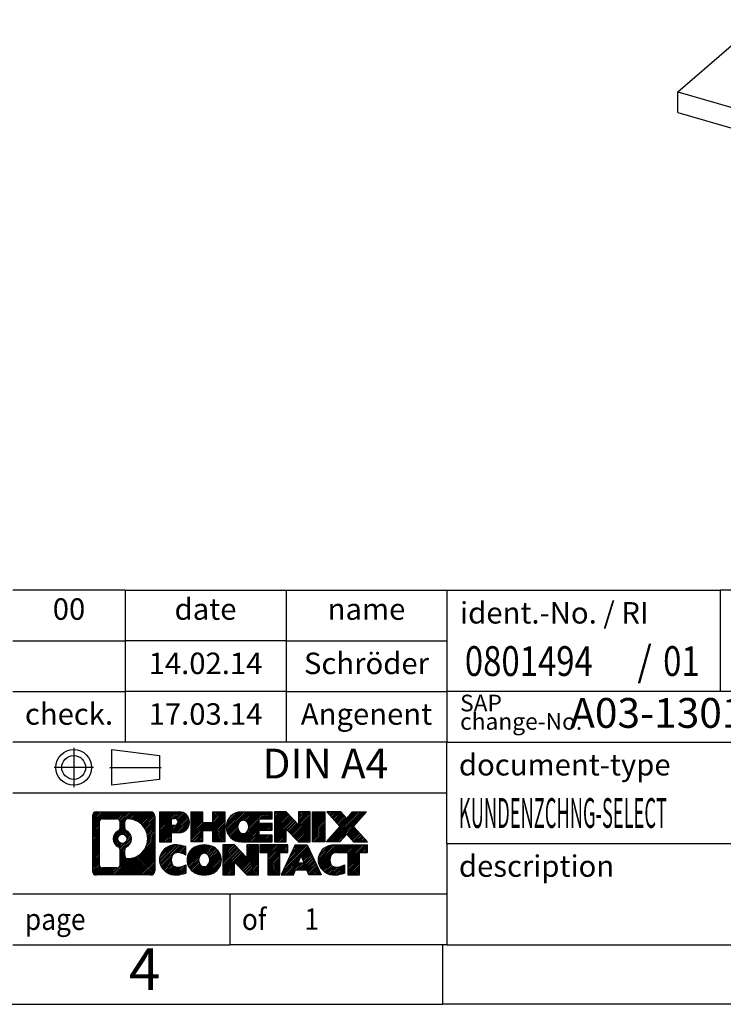
# Model space of a CAD drawing. Units: millimetres. Extents: x -244 to 53, y 2 to 212.
# Drawn here: x -81 to -22, y 2 to 85 of the extents above; entities that cross this region are included whole.
import ezdxf

# ---------------------------------------------------------------- set-up
doc = ezdxf.new("R2010")
doc.units = ezdxf.units.MM
doc.linetypes.add('PHANTOM', pattern=[13, 10, -1, 0, -1, 0, -1])
doc.layers.add('1', color=7, linetype='Continuous')
doc.styles.add('CONVERTER_11', font='txt.shx', dxfattribs={"width": 0.9})
doc.styles.add('CONVERTER_13', font='txt.shx', dxfattribs={"width": 0.81})
doc.styles.add('CONVERTER_14', font='txt.shx', dxfattribs={"width": 0.45})
doc.styles.add('CONVERTER_18', font='txt.shx', dxfattribs={"width": 0.63})
pattern_1 = [(45, (0, 0), (-0.0707106781186548, 0.0707106781186548), [])]

# ---------------------------------------------------------------- blocks, each defined once
blk = doc.blocks.new('0801494_UCT_EM_20X7-select__1', base_point=(-12.91025382138042, 33.55144326504705))
at = {"color": 7, "linetype": 'Continuous'}
for p, q in [((-12.91025382138038, 39.41746866883158), (-9.41025382138039, 42.44855758207684)), ((7.91025425430839, 37.44855758207685), (-9.41025382138039, 42.44855758207684)), ((-12.91025382138042, 38.55144326504708), (-12.91025382138038, 39.41746866883158)), ((-12.91025382138038, 39.41746866883158), (4.41025425430839, 34.41746866883155)), ((-12.91025382138042, 38.55144326504708), (4.41025425430836, 33.55144326504705)), ((7.91025425430839, 37.44855758207685), (4.41025425430839, 34.41746866883155)), ((7.91025425430836, 36.58253217829235), (7.91025425430839, 37.44855758207685)), ((7.91025425430836, 36.58253217829235), (4.41025425430836, 33.55144326504705)), ((4.41025425430836, 33.55144326504705), (4.41025425430839, 34.41746866883155))]:
    blk.add_line(p, q, dxfattribs=at)
blk = doc.blocks.new('Allg1', base_point=(-2.49999999999386, 37.999999999995))
blk.add_blockref('0801494_UCT_EM_20X7-select__1', (-12.91025382138042, 33.55144326504705))
blk = doc.blocks.new('_rahmen', base_point=(47.9623302529381, 2.28207210725108))
at = {"layer": '1', "linetype": 'Continuous'}
h = blk.add_hatch(dxfattribs=at)
h.set_pattern_fill('_USER', color=2, scale=0.1, angle=45, pattern_type=0)
h.set_pattern_definition(pattern_1)
edge = h.paths.add_edge_path()
edge.add_line((-69.69779972170761, 18.08145672261529), (-69.69779972170761, 13.48268749187132))
edge.add_arc((-70.04841510632241, 13.48268749187132), 0.3506153846142812, 270, 360, ccw=False)
edge.add_line((-70.04841510632241, 13.13207210725704), (-74.57181352840246, 13.13207210725704))
edge.add_arc((-74.57181352840246, 13.48268749187132), 0.3506153846138886, 180, 270, ccw=False)
edge.add_line((-74.92242891301635, 13.48268749187132), (-74.92242891301635, 18.08145672261529))
edge.add_arc((-74.57181352840246, 18.08145672261529), 0.3506153846147413, 90, 180, ccw=False)
edge.add_line((-74.57181352840246, 18.43207210723003), (-70.04841510632241, 18.43207210723003))
edge.add_arc((-70.04841510632241, 18.08145672261529), 0.3506153846147981, 0, 90, ccw=False)
edge = h.paths.add_edge_path(flags=16)
edge.add_arc((-72.4068667097929, 16.16502512893305), 0.3892387874202541, 0, 360)
edge = h.paths.add_edge_path(flags=16)
edge.add_arc((-71.9524388480072, 15.24837917854596), 0.2609230769227325, 115.3740086783589, 180)
edge.add_line((-72.21336192493015, 15.24837917854596), (-72.21336192493015, 14.76751024739299))
edge.add_arc((-71.9524388480072, 14.76751024739299), 0.2609230769229498, 180, 269.8110329574465)
edge.add_arc((-71.94779741386674, 16.17481185695416), 1.668232340440702, 269.8110329575862, 450.1889670424138)
edge.add_arc((-71.9524388480072, 17.58211346651534), 0.2609230769224181, 90.18896704255353, 180)
edge.add_line((-72.21336192493015, 17.58211346651534), (-72.21336192493015, 17.08167107931967))
edge.add_arc((-71.9524388480072, 17.08167107931967), 0.2609230769229498, 180, 244.6259913216399)
edge.add_arc((-72.38718487948483, 16.16502512893305), 0.7535935125160986, -64.62599132182203, 64.62599132180708, ccw=False)
edge = h.paths.add_edge_path(flags=16)
edge.add_arc((-74.0809914815045, 13.98188407306995), 0.2609230769220403, 180, 270)
edge.add_line((-74.0809914815045, 13.72096099614706), (-72.86129457157926, 13.72096099614706))
edge.add_arc((-72.86129457157926, 13.98188407306995), 0.2609230769228894, 270, 360)
edge.add_line((-72.60037149465643, 13.98188407306995), (-72.60037149465643, 15.24698401648451))
edge.add_arc((-72.86129457157926, 15.24698401648451), 0.2609230769228361, 0, 64.8055893514401)
edge.add_arc((-72.42940659837677, 16.16502512893305), 0.7536343169897688, 115.19441064852339, 244.8055893514914, ccw=False)
edge.add_arc((-72.86129457157926, 17.08306624138113), 0.2609230769224065, 295.1944106485601, 360)
edge.add_line((-72.60037149465643, 17.08306624138113), (-72.60037149465643, 17.58226014143119))
edge.add_arc((-72.86129457157926, 17.58226014143119), 0.2609230769228361, 0, 90)
edge.add_line((-72.86129457157926, 17.84318321835364), (-74.0809914815045, 17.84318321835364))
edge.add_arc((-74.0809914815045, 17.58226014143119), 0.2609230769224524, 90, 180)
edge.add_line((-74.34191455842654, 17.58226014143119), (-74.34191455842654, 13.98188407306995))
h = blk.add_hatch(dxfattribs=at)
h.set_pattern_fill('_USER', color=2, scale=0.1, angle=45, pattern_type=0)
h.set_pattern_definition(pattern_1)
edge = h.paths.add_edge_path()
edge.add_line((-69.69779972170761, 18.08145672261529), (-69.69779972170761, 13.48268749187132))
edge.add_arc((-70.04841510632241, 13.48268749187132), 0.3506153846142812, 270, 360, ccw=False)
edge.add_line((-70.04841510632241, 13.13207210725704), (-74.57181352840246, 13.13207210725704))
edge.add_arc((-74.57181352840246, 13.48268749187132), 0.3506153846138886, 180, 270, ccw=False)
edge.add_line((-74.92242891301635, 13.48268749187132), (-74.92242891301635, 18.08145672261529))
edge.add_arc((-74.57181352840246, 18.08145672261529), 0.3506153846147413, 90, 180, ccw=False)
edge.add_line((-74.57181352840246, 18.43207210723003), (-70.04841510632241, 18.43207210723003))
edge.add_arc((-70.04841510632241, 18.08145672261529), 0.3506153846147981, 0, 90, ccw=False)
edge = h.paths.add_edge_path(flags=16)
edge.add_arc((-72.4068667097929, 16.16502512893305), 0.3892387874202541, 0, 360)
edge = h.paths.add_edge_path(flags=16)
edge.add_arc((-71.9524388480072, 15.24837917854596), 0.2609230769227325, 115.3740086783589, 180)
edge.add_line((-72.21336192493015, 15.24837917854596), (-72.21336192493015, 14.76751024739299))
edge.add_arc((-71.9524388480072, 14.76751024739299), 0.2609230769229498, 180, 269.8110329574465)
edge.add_arc((-71.94779741386674, 16.17481185695416), 1.668232340440702, 269.8110329575862, 450.1889670424138)
edge.add_arc((-71.9524388480072, 17.58211346651534), 0.2609230769224181, 90.18896704255353, 180)
edge.add_line((-72.21336192493015, 17.58211346651534), (-72.21336192493015, 17.08167107931967))
edge.add_arc((-71.9524388480072, 17.08167107931967), 0.2609230769229498, 180, 244.6259913216399)
edge.add_arc((-72.38718487948483, 16.16502512893305), 0.7535935125160986, -64.62599132182203, 64.62599132180708, ccw=False)
edge = h.paths.add_edge_path(flags=16)
edge.add_arc((-74.0809914815045, 13.98188407306995), 0.2609230769220403, 180, 270)
edge.add_line((-74.0809914815045, 13.72096099614706), (-72.86129457157926, 13.72096099614706))
edge.add_arc((-72.86129457157926, 13.98188407306995), 0.2609230769228894, 270, 360)
edge.add_line((-72.60037149465643, 13.98188407306995), (-72.60037149465643, 15.24698401648451))
edge.add_arc((-72.86129457157926, 15.24698401648451), 0.2609230769228361, 0, 64.8055893514401)
edge.add_arc((-72.42940659837677, 16.16502512893305), 0.7536343169897688, 115.19441064852339, 244.8055893514914, ccw=False)
edge.add_arc((-72.86129457157926, 17.08306624138113), 0.2609230769224065, 295.1944106485601, 360)
edge.add_line((-72.60037149465643, 17.08306624138113), (-72.60037149465643, 17.58226014143119))
edge.add_arc((-72.86129457157926, 17.58226014143119), 0.2609230769228361, 0, 90)
edge.add_line((-72.86129457157926, 17.84318321835364), (-74.0809914815045, 17.84318321835364))
edge.add_arc((-74.0809914815045, 17.58226014143119), 0.2609230769224524, 90, 180)
edge.add_line((-74.34191455842654, 17.58226014143119), (-74.34191455842654, 13.98188407306995))
h = blk.add_hatch(dxfattribs=at)
h.set_pattern_fill('_USER', color=2, scale=0.1, angle=45, pattern_type=0)
h.set_pattern_definition(pattern_1)
edge = h.paths.add_edge_path()
edge.add_line((-67.65119717716118, 16.68766608851166), (-68.2782778282193, 16.68766608851166))
edge.add_line((-68.2782778282193, 16.68766608851166), (-68.2782778282193, 15.90826258343419))
edge.add_line((-68.2782778282193, 15.90826258343419), (-69.30348808462759, 15.90826258343419))
edge.add_line((-69.30348808462759, 15.90826258343419), (-69.30348808462759, 18.43207210724502))
edge.add_line((-69.30348808462759, 18.43207210724502), (-67.65119717716118, 18.43207210724502))
edge.add_arc((-67.65119717716118, 17.55986909787833), 0.8722030093666717, -90, 90, ccw=False)
edge = h.paths.add_edge_path(flags=16)
edge.add_arc((-68.01605050463093, 17.59242775178124), 0.2916229955959899, 270, 450)
edge.add_line((-68.01605050463093, 17.88405074737721), (-68.2782778282193, 17.88405074737721))
edge.add_line((-68.2782778282193, 17.88405074737721), (-68.2782778282193, 17.30080475618525))
edge.add_line((-68.2782778282193, 17.30080475618525), (-68.01605050463093, 17.30080475618525))
h = blk.add_hatch(dxfattribs=at)
h.set_pattern_fill('_USER', color=2, scale=0.1, angle=45, pattern_type=0)
h.set_pattern_definition(pattern_1)
edge = h.paths.add_edge_path()
edge.add_line((-67.65119717716118, 16.68766608851166), (-68.2782778282193, 16.68766608851166))
edge.add_line((-68.2782778282193, 16.68766608851166), (-68.2782778282193, 15.90826258343419))
edge.add_line((-68.2782778282193, 15.90826258343419), (-69.30348808462759, 15.90826258343419))
edge.add_line((-69.30348808462759, 15.90826258343419), (-69.30348808462759, 18.43207210724502))
edge.add_line((-69.30348808462759, 18.43207210724502), (-67.65119717716118, 18.43207210724502))
edge.add_arc((-67.65119717716118, 17.55986909787833), 0.8722030093666717, -90, 90, ccw=False)
edge = h.paths.add_edge_path(flags=16)
edge.add_arc((-68.01605050463093, 17.59242775178124), 0.2916229955959899, 270, 450)
edge.add_line((-68.01605050463093, 17.88405074737721), (-68.2782778282193, 17.88405074737721))
edge.add_line((-68.2782778282193, 17.88405074737721), (-68.2782778282193, 17.30080475618525))
edge.add_line((-68.2782778282193, 17.30080475618525), (-68.01605050463093, 17.30080475618525))
h = blk.add_hatch(dxfattribs=at)
h.set_pattern_fill('_USER', color=2, scale=0.1, angle=45, pattern_type=0)
h.set_pattern_definition(pattern_1)
h.paths.add_polyline_path([(-63.8225563292159, 15.90826258343419), (-64.80833542191544, 15.90826258343419), (-64.80833542191544, 16.84567754942075), (-65.67582102349184, 16.84567754942075), (-65.67582102349184, 15.90826258343419), (-66.6616001161915, 15.90826258343419), (-66.6616001161915, 18.43207210724502), (-65.67582102349184, 18.43207210724502), (-65.67582102349184, 17.54873877391066), (-64.80833542191544, 17.54873877391066), (-64.80833542191544, 18.43207210724502), (-63.8225563292159, 18.43207210724502)])
h = blk.add_hatch(dxfattribs=at)
h.set_pattern_fill('_USER', color=2, scale=0.1, angle=45, pattern_type=0)
h.set_pattern_definition(pattern_1)
h.paths.add_polyline_path([(-63.8225563292159, 15.90826258343419), (-64.80833542191544, 15.90826258343419), (-64.80833542191544, 16.84567754942075), (-65.67582102349184, 16.84567754942075), (-65.67582102349184, 15.90826258343419), (-66.6616001161915, 15.90826258343419), (-66.6616001161915, 18.43207210724502), (-65.67582102349184, 18.43207210724502), (-65.67582102349184, 17.54873877391066), (-64.80833542191544, 17.54873877391066), (-64.80833542191544, 18.43207210724502), (-63.8225563292159, 18.43207210724502)])
h = blk.add_hatch(dxfattribs=at)
h.set_pattern_fill('_USER', color=2, scale=0.1, angle=45, pattern_type=0)
h.set_pattern_definition(pattern_1)
edge = h.paths.add_edge_path()
edge.add_line((-59.84000879470796, 17.85520135894508), (-60.94408137853247, 17.85520135894508))
edge.add_line((-60.94408137853247, 17.85520135894508), (-60.94408137853247, 17.45860271948912))
edge.add_line((-60.94408137853247, 17.45860271948912), (-59.84000879470796, 17.45860271948912))
edge.add_line((-59.84000879470796, 17.45860271948912), (-59.84000879470796, 16.88173197118964))
edge.add_line((-59.84000879470796, 16.88173197118964), (-60.94408137853247, 16.88173197118964))
edge.add_line((-60.94408137853247, 16.88173197118964), (-60.94408137853247, 16.48513333173368))
edge.add_line((-60.94408137853247, 16.48513333173368), (-59.84000879470796, 16.48513333173368))
edge.add_line((-59.84000879470796, 16.48513333173368), (-59.84000879470796, 15.90826258343419))
edge.add_line((-59.84000879470796, 15.90826258343419), (-62.44357881436167, 15.90826258343419))
edge.add_arc((-62.44357881436167, 17.17016734533938), 1.26190476190564, 90, 270, ccw=False)
edge.add_line((-62.44357881436167, 18.43207210724502), (-59.84000879470796, 18.43207210724502))
edge.add_line((-59.84000879470796, 18.43207210724502), (-59.84000879470796, 17.85520135894508))
edge = h.paths.add_edge_path(flags=16)
edge.add_arc((-62.26484161587803, 17.2996972446125), 0.4280236140606861, 38.12041979714503, 141.8795802028555)
edge.add_arc((-62.09976720567454, 17.17016734533938), 0.6378510567600056, 141.8795802028417, 218.1204197971583)
edge.add_arc((-62.26484161587803, 17.04063744606625), 0.4280236140606851, 218.1204197971433, 321.8795802028561)
edge.add_arc((-62.42991602608151, 17.17016734533938), 0.6378510567599944, 321.8795802028409, 398.1204197971591)
h = blk.add_hatch(dxfattribs=at)
h.set_pattern_fill('_USER', color=2, scale=0.1, angle=45, pattern_type=0)
h.set_pattern_definition(pattern_1)
edge = h.paths.add_edge_path()
edge.add_line((-59.84000879470796, 17.85520135894508), (-60.94408137853247, 17.85520135894508))
edge.add_line((-60.94408137853247, 17.85520135894508), (-60.94408137853247, 17.45860271948912))
edge.add_line((-60.94408137853247, 17.45860271948912), (-59.84000879470796, 17.45860271948912))
edge.add_line((-59.84000879470796, 17.45860271948912), (-59.84000879470796, 16.88173197118964))
edge.add_line((-59.84000879470796, 16.88173197118964), (-60.94408137853247, 16.88173197118964))
edge.add_line((-60.94408137853247, 16.88173197118964), (-60.94408137853247, 16.48513333173368))
edge.add_line((-60.94408137853247, 16.48513333173368), (-59.84000879470796, 16.48513333173368))
edge.add_line((-59.84000879470796, 16.48513333173368), (-59.84000879470796, 15.90826258343419))
edge.add_line((-59.84000879470796, 15.90826258343419), (-62.44357881436167, 15.90826258343419))
edge.add_arc((-62.44357881436167, 17.17016734533938), 1.26190476190564, 90, 270, ccw=False)
edge.add_line((-62.44357881436167, 18.43207210724502), (-59.84000879470796, 18.43207210724502))
edge.add_line((-59.84000879470796, 18.43207210724502), (-59.84000879470796, 17.85520135894508))
edge = h.paths.add_edge_path(flags=16)
edge.add_arc((-62.26484161587803, 17.2996972446125), 0.4280236140606861, 38.12041979714503, 141.8795802028555)
edge.add_arc((-62.09976720567454, 17.17016734533938), 0.6378510567600056, 141.8795802028417, 218.1204197971583)
edge.add_arc((-62.26484161587803, 17.04063744606625), 0.4280236140606851, 218.1204197971433, 321.8795802028561)
edge.add_arc((-62.42991602608151, 17.17016734533938), 0.6378510567599944, 321.8795802028409, 398.1204197971591)
h = blk.add_hatch(dxfattribs=at)
h.set_pattern_fill('_USER', color=2, scale=0.1, angle=45, pattern_type=0)
h.set_pattern_definition(pattern_1)
h.paths.add_polyline_path([(-57.63186362706051, 17.35043945418291), (-58.6570738834688, 18.43207210724502), (-59.64285297616834, 18.43207210724502), (-59.64285297616834, 15.90826258343419), (-58.6570738834688, 15.90826258343419), (-58.6570738834688, 16.98989523649585), (-57.63186362706051, 15.90826258343419), (-56.64608453436085, 15.90826258343419), (-56.64608453436085, 18.43207210724502), (-57.63186362706051, 18.43207210724502)])
h = blk.add_hatch(dxfattribs=at)
h.set_pattern_fill('_USER', color=2, scale=0.1, angle=45, pattern_type=0)
h.set_pattern_definition(pattern_1)
h.paths.add_polyline_path([(-57.63186362706051, 17.35043945418291), (-58.6570738834688, 18.43207210724502), (-59.64285297616834, 18.43207210724502), (-59.64285297616834, 15.90826258343419), (-58.6570738834688, 15.90826258343419), (-58.6570738834688, 16.98989523649585), (-57.63186362706051, 15.90826258343419), (-56.64608453436085, 15.90826258343419), (-56.64608453436085, 18.43207210724502), (-57.63186362706051, 18.43207210724502)])
h = blk.add_hatch(dxfattribs=at)
h.set_pattern_fill('_USER', color=2, scale=0.1, angle=45, pattern_type=0)
h.set_pattern_definition(pattern_1)
h.paths.add_polyline_path([(-55.42371845941307, 15.90826258343419), (-56.44892871582044, 15.90826258343419), (-56.44892871582044, 18.43207210724502), (-55.42371845941307, 18.43207210724502)])
h = blk.add_hatch(dxfattribs=at)
h.set_pattern_fill('_USER', color=2, scale=0.1, angle=45, pattern_type=0)
h.set_pattern_definition(pattern_1)
h.paths.add_polyline_path([(-55.42371845941307, 15.90826258343419), (-56.44892871582044, 15.90826258343419), (-56.44892871582044, 18.43207210724502), (-55.42371845941307, 18.43207210724502)])
h = blk.add_hatch(dxfattribs=at)
h.set_pattern_fill('_USER', color=2, scale=0.1, angle=45, pattern_type=0)
h.set_pattern_definition(pattern_1)
h.paths.add_polyline_path([(-51.93406047125541, 18.43207210724502), (-53.01053124048394, 17.2147576196118), (-51.85519814383906, 15.90826258343419), (-53.01447435685418, 15.90826258343419), (-53.59016934699093, 16.55928058780913), (-54.16586433712791, 15.90826258343419), (-55.32514055014292, 15.90826258343419), (-54.16980745349804, 17.2147576196118), (-55.24627822272737, 18.43207210724502), (-54.08700200971146, 18.43207210724502), (-53.59016934699093, 17.87023465141403), (-53.09333668426962, 18.43207210724502)])
h = blk.add_hatch(dxfattribs=at)
h.set_pattern_fill('_USER', color=2, scale=0.1, angle=45, pattern_type=0)
h.set_pattern_definition(pattern_1)
h.paths.add_polyline_path([(-51.93406047125541, 18.43207210724502), (-53.01053124048394, 17.2147576196118), (-51.85519814383906, 15.90826258343419), (-53.01447435685418, 15.90826258343419), (-53.59016934699093, 16.55928058780913), (-54.16586433712791, 15.90826258343419), (-55.32514055014292, 15.90826258343419), (-54.16980745349804, 17.2147576196118), (-55.24627822272737, 18.43207210724502), (-54.08700200971146, 18.43207210724502), (-53.59016934699093, 17.87023465141403), (-53.09333668426962, 18.43207210724502)])
h = blk.add_hatch(dxfattribs=at)
h.set_pattern_fill('_USER', color=2, scale=0.1, angle=45, pattern_type=0)
h.set_pattern_definition(pattern_1)
edge = h.paths.add_edge_path()
edge.add_arc((-67.96069153051803, 14.30076169392682), 1.355119937140908, 84.84185523036265, 164.9381082228906)
edge.add_arc((-68.30707817800794, 14.39397686916223), 0.9964100565214622, 164.9381082228799, 195.0618917770962)
edge.add_arc((-67.96069153051803, 14.48719204439762), 1.355119937140023, 195.0618917770909, 275.1581447696391)
edge.add_arc((-68.1994155757543, 17.13172971648158), 4.010410630990213, 275.1581447696246, 285.9799912583532)
edge.add_line((-67.09534291697923, 13.27628979433213), (-67.09534291697923, 13.99737822970672))
edge.add_arc((-68.06894212526436, 15.55965155131817), 1.840813230556011, 288.44807611813314, 301.9309089499624, ccw=False)
edge.add_arc((-67.72334895694962, 14.52366330665935), 0.7487023016403824, 246.6277221118709, 288.4480761181571, ccw=False)
edge.add_arc((-67.85263824017443, 14.22449634904777), 0.422793438177528, 208.5214732576916, 246.62772211182602, ccw=False)
edge.add_arc((-67.54077273762869, 14.39397686916223), 0.7777353184572794, 151.4785267422687, 208.5214732577029, ccw=False)
edge.add_arc((-67.85263824017443, 14.56345738927714), 0.4227934381775693, 113.37227788819831, 151.4785267423096, ccw=False)
edge.add_arc((-67.72334895694962, 14.26429043166509), 0.7487023016407717, 71.5519238818543, 113.37227788812851, ccw=False)
edge.add_arc((-68.06894212526436, 13.22830218700673), 1.840813230556617, 58.06909105003763, 71.55192388186691, ccw=False)
edge.add_line((-67.09534291697923, 14.79057550861818), (-67.09534291697923, 15.51166394399277))
edge.add_arc((-68.1994155757543, 11.65622402184333), 4.010410630990089, 74.02000874164679, 84.84185523037543)
h = blk.add_hatch(dxfattribs=at)
h.set_pattern_fill('_USER', color=2, scale=0.1, angle=45, pattern_type=0)
h.set_pattern_definition(pattern_1)
edge = h.paths.add_edge_path()
edge.add_arc((-67.96069153051803, 14.30076169392682), 1.355119937140908, 84.84185523036265, 164.9381082228906)
edge.add_arc((-68.30707817800794, 14.39397686916223), 0.9964100565214622, 164.9381082228799, 195.0618917770962)
edge.add_arc((-67.96069153051803, 14.48719204439762), 1.355119937140023, 195.0618917770909, 275.1581447696391)
edge.add_arc((-68.1994155757543, 17.13172971648158), 4.010410630990213, 275.1581447696246, 285.9799912583532)
edge.add_line((-67.09534291697923, 13.27628979433213), (-67.09534291697923, 13.99737822970672))
edge.add_arc((-68.06894212526436, 15.55965155131817), 1.840813230556011, 288.44807611813314, 301.9309089499624, ccw=False)
edge.add_arc((-67.72334895694962, 14.52366330665935), 0.7487023016403824, 246.6277221118709, 288.4480761181571, ccw=False)
edge.add_arc((-67.85263824017443, 14.22449634904777), 0.422793438177528, 208.5214732576916, 246.62772211182602, ccw=False)
edge.add_arc((-67.54077273762869, 14.39397686916223), 0.7777353184572794, 151.4785267422687, 208.5214732577029, ccw=False)
edge.add_arc((-67.85263824017443, 14.56345738927714), 0.4227934381775693, 113.37227788819831, 151.4785267423096, ccw=False)
edge.add_arc((-67.72334895694962, 14.26429043166509), 0.7487023016407717, 71.5519238818543, 113.37227788812851, ccw=False)
edge.add_arc((-68.06894212526436, 13.22830218700673), 1.840813230556617, 58.06909105003763, 71.55192388186691, ccw=False)
edge.add_line((-67.09534291697923, 14.79057550861818), (-67.09534291697923, 15.51166394399277))
edge.add_arc((-68.1994155757543, 11.65622402184333), 4.010410630990089, 74.02000874164679, 84.84185523037543)
h = blk.add_hatch(dxfattribs=at)
h.set_pattern_fill('_USER', color=2, scale=0.1, angle=45, pattern_type=0)
h.set_pattern_definition(pattern_1)
edge = h.paths.add_edge_path()
edge.add_arc((-65.53835193058342, 13.94887355486241), 1.707008076205444, 62.45185182430569, 117.5481481756673)
edge.add_arc((-65.77053365937127, 14.39397686916223), 1.204986845992994, 117.5481481756635, 242.451851824337)
edge.add_arc((-65.53835193058342, 14.8390801834625), 1.70700807620544, 242.4518518243401, 297.548148175687)
edge.add_arc((-65.30617020179557, 14.39397686916223), 1.204986845993433, 297.5481481757013, 422.4518518242982)
edge = h.paths.add_edge_path(flags=16)
edge.add_arc((-65.70342634078702, 14.39397686916223), 0.6378510567600066, 321.8795802028405, 398.1204197971587)
edge.add_arc((-65.53835193058342, 14.52350676843535), 0.4280236140605955, 38.12041979715423, 141.8795802028552)
edge.add_arc((-65.37327752038004, 14.39397686916223), 0.6378510567599095, 141.8795802028351, 218.1204197971658)
edge.add_arc((-65.53835193058342, 14.26444696988955), 0.4280236140609635, 218.1204197971923, 321.8795802027983)
h = blk.add_hatch(dxfattribs=at)
h.set_pattern_fill('_USER', color=2, scale=0.1, angle=45, pattern_type=0)
h.set_pattern_definition(pattern_1)
edge = h.paths.add_edge_path()
edge.add_arc((-65.53835193058342, 13.94887355486241), 1.707008076205444, 62.45185182430569, 117.5481481756673)
edge.add_arc((-65.77053365937127, 14.39397686916223), 1.204986845992994, 117.5481481756635, 242.451851824337)
edge.add_arc((-65.53835193058342, 14.8390801834625), 1.70700807620544, 242.4518518243401, 297.548148175687)
edge.add_arc((-65.30617020179557, 14.39397686916223), 1.204986845993433, 297.5481481757013, 422.4518518242982)
edge = h.paths.add_edge_path(flags=16)
edge.add_arc((-65.70342634078702, 14.39397686916223), 0.6378510567600066, 321.8795802028405, 398.1204197971587)
edge.add_arc((-65.53835193058342, 14.52350676843535), 0.4280236140605955, 38.12041979715423, 141.8795802028552)
edge.add_arc((-65.37327752038004, 14.39397686916223), 0.6378510567599095, 141.8795802028351, 218.1204197971658)
edge.add_arc((-65.53835193058342, 14.26444696988955), 0.4280236140609635, 218.1204197971923, 321.8795802027983)
h = blk.add_hatch(dxfattribs=at)
h.set_pattern_fill('_USER', color=2, scale=0.1, angle=45, pattern_type=0)
h.set_pattern_definition(pattern_1)
h.paths.add_polyline_path([(-61.96941637120904, 14.57424897800576), (-62.99462662761641, 15.65588163106787), (-63.98040572031687, 15.65588163106787), (-63.98040572031687, 13.13207210725704), (-62.99462662761641, 13.13207210725704), (-62.99462662761641, 14.21370476031869), (-61.96941637120904, 13.13207210725704), (-60.98363727850949, 13.13207210725704), (-60.98363727850949, 15.65588163106787), (-61.96941637120904, 15.65588163106787)])
h = blk.add_hatch(dxfattribs=at)
h.set_pattern_fill('_USER', color=2, scale=0.1, angle=45, pattern_type=0)
h.set_pattern_definition(pattern_1)
h.paths.add_polyline_path([(-61.96941637120904, 14.57424897800576), (-62.99462662761641, 15.65588163106787), (-63.98040572031687, 15.65588163106787), (-63.98040572031687, 13.13207210725704), (-62.99462662761641, 13.13207210725704), (-62.99462662761641, 14.21370476031869), (-61.96941637120904, 13.13207210725704), (-60.98363727850949, 13.13207210725704), (-60.98363727850949, 15.65588163106787), (-61.96941637120904, 15.65588163106787)])
h = blk.add_hatch(dxfattribs=at)
h.set_pattern_fill('_USER', color=2, scale=0.1, angle=45, pattern_type=0)
h.set_pattern_definition(pattern_1)
h.paths.add_polyline_path([(-58.53890512861381, 15.65588163106787), (-60.86534378738543, 15.65588163106787), (-60.86534378738543, 15.00690203923015), (-60.19501400434854, 15.00690203923015), (-60.19501400434854, 13.13207210725704), (-59.20923491164899, 13.13207210725704), (-59.20923491164899, 15.00690203923015), (-58.53890512861381, 15.00690203923015)])
h = blk.add_hatch(dxfattribs=at)
h.set_pattern_fill('_USER', color=2, scale=0.1, angle=45, pattern_type=0)
h.set_pattern_definition(pattern_1)
h.paths.add_polyline_path([(-58.53890512861381, 15.65588163106787), (-60.86534378738543, 15.65588163106787), (-60.86534378738543, 15.00690203923015), (-60.19501400434854, 15.00690203923015), (-60.19501400434854, 13.13207210725704), (-59.20923491164899, 13.13207210725704), (-59.20923491164899, 15.00690203923015), (-58.53890512861381, 15.00690203923015)])
h = blk.add_hatch(dxfattribs=at)
h.set_pattern_fill('_USER', color=2, scale=0.1, angle=45, pattern_type=0)
h.set_pattern_definition(pattern_1)
h.paths.add_polyline_path([(-56.77160971047579, 13.13207210725704), (-56.9463866141748, 13.57914693718916), (-57.88228874365734, 13.57914693718916), (-58.05706564735635, 13.13207210725704), (-59.08227590376373, 13.13207210725704), (-57.92694280711976, 15.65588163106787), (-56.9017325507125, 15.65588163106787), (-55.74639945406761, 13.13207210725704)])
h.paths.add_polyline_path([(-57.66240812287629, 14.14159591678136), (-57.41433767891567, 14.7761537399109), (-57.16626723495688, 14.14159591678136)], flags=16)
h = blk.add_hatch(dxfattribs=at)
h.set_pattern_fill('_USER', color=2, scale=0.1, angle=45, pattern_type=0)
h.set_pattern_definition(pattern_1)
h.paths.add_polyline_path([(-56.77160971047579, 13.13207210725704), (-56.9463866141748, 13.57914693718916), (-57.88228874365734, 13.57914693718916), (-58.05706564735635, 13.13207210725704), (-59.08227590376373, 13.13207210725704), (-57.92694280711976, 15.65588163106787), (-56.9017325507125, 15.65588163106787), (-55.74639945406761, 13.13207210725704)])
h.paths.add_polyline_path([(-57.66240812287629, 14.14159591678136), (-57.41433767891567, 14.7761537399109), (-57.16626723495688, 14.14159591678136)], flags=16)
h = blk.add_hatch(dxfattribs=at)
h.set_pattern_fill('_USER', color=2, scale=0.1, angle=45, pattern_type=0)
h.set_pattern_definition(pattern_1)
edge = h.paths.add_edge_path()
edge.add_line((-51.85519814383906, 15.00690203923015), (-52.52552792687493, 15.00690203923015))
edge.add_line((-52.52552792687493, 15.00690203923015), (-52.52552792687493, 13.13207210725704))
edge.add_line((-52.52552792687493, 13.13207210725704), (-53.5113070195755, 13.13207210725704))
edge.add_line((-53.5113070195755, 13.13207210725704), (-53.5113070195755, 15.00690203923015))
edge.add_line((-53.5113070195755, 15.00690203923015), (-54.42340561425988, 15.00690203923015))
edge.add_arc((-54.42340561425988, 14.21804005011771), 0.7888619891124407, 90, 109.3371432194314)
edge.add_arc((-54.54462048872574, 14.56345738927714), 0.4227934381772261, 109.337143219486, 151.478526742422)
edge.add_arc((-54.23275498617909, 14.39397686916223), 0.777735318458663, 151.4785267423618, 208.5214732576687)
edge.add_arc((-54.54462048872574, 14.22449634904777), 0.4227934381785468, 208.5214732576875, 246.6277221118393)
edge.add_arc((-54.41533120550002, 14.52366330665935), 0.7487023016407038, 246.627722111814, 288.4480761180797)
edge.add_arc((-54.76092437381567, 15.55965155131771), 1.840813230556003, 288.4480761181333, 301.9309089499382)
edge.add_line((-53.78732516553146, 13.99737822970626), (-53.78732516553146, 13.27628979433169))
edge.add_arc((-54.89139782430561, 17.13172971648158), 4.010410630990744, 275.1581447696369, 285.9799912583388, ccw=False)
edge.add_arc((-54.65267377906935, 14.48719204439762), 1.355119937140895, 195.0618917771008, 275.158144769676, ccw=False)
edge.add_arc((-54.99906042655834, 14.39397686916223), 0.996410056523109, 164.9381082229054, 195.0618917770958, ccw=False)
edge.add_arc((-54.65267377906935, 14.30076169392682), 1.355119937140591, 90, 164.9381082228992, ccw=False)
edge.add_line((-54.65267377906935, 15.65588163106741), (-51.85519814383906, 15.65588163106787))
edge.add_line((-51.85519814383906, 15.65588163106787), (-51.85519814383906, 15.00690203923015))
h = blk.add_hatch(dxfattribs=at)
h.set_pattern_fill('_USER', color=2, scale=0.1, angle=45, pattern_type=0)
h.set_pattern_definition(pattern_1)
edge = h.paths.add_edge_path()
edge.add_line((-51.85519814383906, 15.00690203923015), (-52.52552792687493, 15.00690203923015))
edge.add_line((-52.52552792687493, 15.00690203923015), (-52.52552792687493, 13.13207210725704))
edge.add_line((-52.52552792687493, 13.13207210725704), (-53.5113070195755, 13.13207210725704))
edge.add_line((-53.5113070195755, 13.13207210725704), (-53.5113070195755, 15.00690203923015))
edge.add_line((-53.5113070195755, 15.00690203923015), (-54.42340561425988, 15.00690203923015))
edge.add_arc((-54.42340561425988, 14.21804005011771), 0.7888619891124407, 90, 109.3371432194314)
edge.add_arc((-54.54462048872574, 14.56345738927714), 0.4227934381772261, 109.337143219486, 151.478526742422)
edge.add_arc((-54.23275498617909, 14.39397686916223), 0.777735318458663, 151.4785267423618, 208.5214732576687)
edge.add_arc((-54.54462048872574, 14.22449634904777), 0.4227934381785468, 208.5214732576875, 246.6277221118393)
edge.add_arc((-54.41533120550002, 14.52366330665935), 0.7487023016407038, 246.627722111814, 288.4480761180797)
edge.add_arc((-54.76092437381567, 15.55965155131771), 1.840813230556003, 288.4480761181333, 301.9309089499382)
edge.add_line((-53.78732516553146, 13.99737822970626), (-53.78732516553146, 13.27628979433169))
edge.add_arc((-54.89139782430561, 17.13172971648158), 4.010410630990744, 275.1581447696369, 285.9799912583388, ccw=False)
edge.add_arc((-54.65267377906935, 14.48719204439762), 1.355119937140895, 195.0618917771008, 275.158144769676, ccw=False)
edge.add_arc((-54.99906042655834, 14.39397686916223), 0.996410056523109, 164.9381082229054, 195.0618917770958, ccw=False)
edge.add_arc((-54.65267377906935, 14.30076169392682), 1.355119937140591, 90, 164.9381082228992, ccw=False)
edge.add_line((-54.65267377906935, 15.65588163106741), (-51.85519814383906, 15.65588163106787))
edge.add_line((-51.85519814383906, 15.65588163106787), (-51.85519814383906, 15.00690203923015))
at = {"color": 2, "linetype": 'Continuous'}
for p, q in [((-74.57181352840246, 18.43207210723003), (-70.04841510632241, 18.43207210723003)), ((-69.30348808462759, 18.43207210724502), (-69.30348808462759, 15.90826258343419)), ((-69.30348808462759, 18.43207210724502), (-67.65119717716118, 18.43207210724502)), ((-66.6616001161915, 18.43207210724502), (-65.67582102349184, 18.43207210724502)), ((-66.6616001161915, 18.43207210724502), (-66.6616001161915, 15.90826258343419)), ((-65.67582102349184, 18.43207210724502), (-65.67582102349184, 17.54873877391066)), ((-64.80833542191544, 18.43207210724502), (-63.8225563292159, 18.43207210724502)), ((-64.80833542191544, 17.54873877391066), (-64.80833542191544, 18.43207210724502)), ((-63.8225563292159, 18.43207210724502), (-63.8225563292159, 15.90826258343419)), ((-62.44357881436167, 18.43207210724502), (-59.84000879470796, 18.43207210724502)), ((-59.84000879470796, 17.85520135894508), (-59.84000879470796, 18.43207210724502)), ((-59.64285297616834, 18.43207210724502), (-59.64285297616834, 15.90826258343419)), ((-58.6570738834688, 18.43207210724502), (-59.64285297616834, 18.43207210724502)), ((-57.63186362706051, 17.35043945418291), (-58.6570738834688, 18.43207210724502)), ((-57.63186362706051, 18.43207210724502), (-57.63186362706051, 17.35043945418291)), ((-56.64608453436085, 18.43207210724502), (-57.63186362706051, 18.43207210724502)), ((-56.64608453436085, 15.90826258343419), (-56.64608453436085, 18.43207210724502)), ((-56.44892871582044, 18.43207210724502), (-55.42371845941307, 18.43207210724502)), ((-56.44892871582044, 15.90826258343419), (-56.44892871582044, 18.43207210724502)), ((-55.42371845941307, 18.43207210724502), (-55.42371845941307, 15.90826258343419)), ((-54.08700200971146, 18.43207210724502), (-55.24627822272737, 18.43207210724502)), ((-55.24627822272737, 18.43207210724502), (-54.16980745349804, 17.2147576196118)), ((-54.08700200971146, 18.43207210724502), (-53.59016934699093, 17.87023465141403)), ((-53.59016934699093, 17.87023465141403), (-53.09333668426962, 18.43207210724502)), ((-53.09333668426962, 18.43207210724502), (-51.93406047125541, 18.43207210724502)), ((-53.01053124048394, 17.2147576196118), (-51.93406047125541, 18.43207210724502)), ((-74.92242891301635, 18.08145672261529), (-74.92242891301635, 13.48268749187132)), ((-74.34191455842654, 17.58226014143119), (-74.34191455842654, 13.98188407306995)), ((-74.0809914815045, 17.84318321835364), (-72.86129457157926, 17.84318321835364)), ((-72.60037149465643, 17.08306624138113), (-72.60037149465643, 17.58226014143119)), ((-72.21336192493015, 17.08167107931967), (-72.21336192493015, 17.58211346651534)), ((-69.69779972170761, 18.08145672261529), (-69.69779972170761, 13.48268749187132)), ((-68.2782778282193, 17.88405074737721), (-68.01605050463093, 17.88405074737721)), ((-68.2782778282193, 17.30080475618525), (-68.2782778282193, 17.88405074737721)), ((-65.67582102349184, 17.54873877391066), (-64.80833542191544, 17.54873877391066)), ((-60.94408137853247, 17.45860271948912), (-60.94408137853247, 17.85520135894508)), ((-60.94408137853247, 17.85520135894508), (-59.84000879470796, 17.85520135894508)), ((-59.84000879470796, 17.45860271948912), (-60.94408137853247, 17.45860271948912)), ((-59.84000879470796, 16.88173197118964), (-59.84000879470796, 17.45860271948912)), ((-68.2782778282193, 17.30080475618525), (-68.01605050463093, 17.30080475618525)), ((-68.2782778282193, 16.68766608851166), (-67.65119717716118, 16.68766608851166)), ((-68.2782778282193, 15.90826258343419), (-68.2782778282193, 16.68766608851166)), ((-65.67582102349184, 16.84567754942075), (-65.67582102349184, 15.90826258343419)), ((-64.80833542191544, 16.84567754942075), (-65.67582102349184, 16.84567754942075)), ((-64.80833542191544, 15.90826258343419), (-64.80833542191544, 16.84567754942075)), ((-60.94408137853247, 16.88173197118964), (-59.84000879470796, 16.88173197118964)), ((-60.94408137853247, 16.48513333173368), (-60.94408137853247, 16.88173197118964)), ((-58.6570738834688, 15.90826258343419), (-58.6570738834688, 16.98989523649585)), ((-58.6570738834688, 16.98989523649585), (-57.63186362706051, 15.90826258343419)), ((-55.32514055014292, 15.90826258343419), (-54.16980745349804, 17.2147576196118)), ((-54.16586433712791, 15.90826258343419), (-53.59016934699093, 16.55928058780913)), ((-53.59016934699093, 16.55928058780913), (-53.01447435685418, 15.90826258343419)), ((-53.01053124048394, 17.2147576196118), (-51.85519814383906, 15.90826258343419)), ((-69.30348808462759, 15.90826258343419), (-68.2782778282193, 15.90826258343419)), ((-65.67582102349184, 15.90826258343419), (-66.6616001161915, 15.90826258343419)), ((-63.8225563292159, 15.90826258343419), (-64.80833542191544, 15.90826258343419)), ((-62.44357881436167, 15.90826258343419), (-59.84000879470796, 15.90826258343419)), ((-59.84000879470796, 16.48513333173368), (-60.94408137853247, 16.48513333173368)), ((-59.84000879470796, 15.90826258343419), (-59.84000879470796, 16.48513333173368)), ((-59.64285297616834, 15.90826258343419), (-58.6570738834688, 15.90826258343419)), ((-57.63186362706051, 15.90826258343419), (-56.64608453436085, 15.90826258343419)), ((-55.42371845941307, 15.90826258343419), (-56.44892871582044, 15.90826258343419)), ((-54.16586433712791, 15.90826258343419), (-55.32514055014292, 15.90826258343419)), ((-53.01447435685418, 15.90826258343419), (-51.85519814383906, 15.90826258343419)), ((-72.60037149465643, 13.98188407306995), (-72.60037149465643, 15.24698401648451)), ((-72.21336192493015, 14.76751024739299), (-72.21336192493015, 15.24837917854596)), ((-67.09534291697923, 14.79057550861818), (-67.09534291697923, 15.51166394399277)), ((-63.98040572031687, 15.65588163106787), (-63.98040572031687, 13.13207210725704)), ((-62.99462662761641, 15.65588163106787), (-63.98040572031687, 15.65588163106787)), ((-61.96941637120904, 14.57424897800576), (-62.99462662761641, 15.65588163106787)), ((-60.98363727850949, 15.65588163106787), (-61.96941637120904, 15.65588163106787)), ((-61.96941637120904, 15.65588163106787), (-61.96941637120904, 14.57424897800576)), ((-60.98363727850949, 13.13207210725704), (-60.98363727850949, 15.65588163106787)), ((-58.53890512861381, 15.65588163106787), (-60.86534378738543, 15.65588163106787)), ((-60.86534378738543, 15.65588163106787), (-60.86534378738543, 15.00690203923015)), ((-60.86534378738543, 15.00690203923015), (-60.19501400434854, 15.00690203923015)), ((-60.19501400434854, 15.00690203923015), (-60.19501400434854, 13.13207210725704)), ((-59.20923491164899, 15.00690203923015), (-58.53890512861381, 15.00690203923015)), ((-59.20923491164899, 13.13207210725704), (-59.20923491164899, 15.00690203923015)), ((-57.92694280711976, 15.65588163106787), (-59.08227590376373, 13.13207210725704)), ((-58.53890512861381, 15.00690203923015), (-58.53890512861381, 15.65588163106787)), ((-57.92694280711976, 15.65588163106787), (-56.9017325507125, 15.65588163106787)), ((-56.9017325507125, 15.65588163106787), (-55.74639945406761, 13.13207210725704)), ((-54.65267377906935, 15.65588163106741), (-51.85519814383906, 15.65588163106787)), ((-54.42340561425988, 15.00690203923015), (-53.5113070195755, 15.00690203923015)), ((-53.5113070195755, 15.00690203923015), (-53.5113070195755, 13.13207210725704)), ((-52.52552792687493, 15.00690203923015), (-51.85519814383906, 15.00690203923015)), ((-52.52552792687493, 13.13207210725704), (-52.52552792687493, 15.00690203923015)), ((-51.85519814383906, 15.00690203923015), (-51.85519814383906, 15.65588163106787)), ((-62.99462662761641, 13.13207210725704), (-62.99462662761641, 14.21370476031869)), ((-62.99462662761641, 14.21370476031869), (-61.96941637120904, 13.13207210725704)), ((-57.66240812287629, 14.14159591678136), (-57.41433767891567, 14.7761537399109)), ((-57.66240812287629, 14.14159591678136), (-57.16626723495688, 14.14159591678136)), ((-57.16626723495688, 14.14159591678136), (-57.41433767891567, 14.7761537399109)), ((-72.86129457157926, 13.72096099614706), (-74.0809914815045, 13.72096099614706)), ((-67.09534291697923, 13.99737822970672), (-67.09534291697923, 13.27628979433213)), ((-58.05706564735635, 13.13207210725704), (-57.88228874365734, 13.57914693718916)), ((-57.88228874365734, 13.57914693718916), (-56.9463866141748, 13.57914693718916)), ((-56.77160971047579, 13.13207210725704), (-56.9463866141748, 13.57914693718916)), ((-53.78732516553146, 13.99737822970626), (-53.78732516553146, 13.27628979433169)), ((-70.04841510632241, 13.13207210725704), (-74.57181352840246, 13.13207210725704)), ((-63.98040572031687, 13.13207210725704), (-62.99462662761641, 13.13207210725704)), ((-61.96941637120904, 13.13207210725704), (-60.98363727850949, 13.13207210725704)), ((-60.19501400434854, 13.13207210725704), (-59.20923491164899, 13.13207210725704)), ((-59.08227590376373, 13.13207210725704), (-58.05706564735635, 13.13207210725704)), ((-55.74639945406761, 13.13207210725704), (-56.77160971047579, 13.13207210725704)), ((-53.5113070195755, 13.13207210725704), (-52.52552792687493, 13.13207210725704))]:
    blk.add_line(p, q, dxfattribs=at)
blk.add_circle((-72.4068667097929, 16.16502512893305), 0.3892387874202541, dxfattribs=at)
for centre, radius, start, end in [((-74.57181352840246, 18.08145672261529), 0.3506153846147413, 90, 180), ((-70.04841510632241, 18.08145672261529), 0.3506153846147981, 0, 90), ((-67.65119717716118, 17.55986909787833), 0.8722030093666717, 270, 90), ((-62.44357881436167, 17.17016734533938), 1.26190476190564, 90, 270), ((-74.0809914815045, 17.58226014143119), 0.2609230769224524, 90, 180), ((-72.86129457157926, 17.58226014143119), 0.2609230769228361, 0, 90), ((-71.9524388480072, 17.58211346651534), 0.2609230769224181, 90.18896704255353, 180), ((-71.94779741386674, 16.17481185695416), 1.668232340440702, 269.8110329575862, 90.18896704241376), ((-68.01605050463093, 17.59242775178124), 0.2916229955959899, 270, 90), ((-62.09976720567454, 17.17016734533938), 0.6378510567600056, 141.8795802028417, 218.1204197971583), ((-62.26484161587803, 17.2996972446125), 0.4280236140606861, 38.12041979714503, 141.8795802028555), ((-62.42991602608151, 17.17016734533938), 0.6378510567599944, 321.8795802028409, 38.12041979715914), ((-72.42940659837677, 16.16502512893305), 0.7536343169897688, 115.1944106485234, 244.8055893514914), ((-72.86129457157926, 17.08306624138113), 0.2609230769224065, 295.1944106485601, 0), ((-71.9524388480072, 17.08167107931967), 0.2609230769229498, 180, 244.6259913216399), ((-72.38718487948483, 16.16502512893305), 0.7535935125160986, 295.374008678178, 64.62599132180713), ((-62.26484161587803, 17.04063744606625), 0.4280236140606851, 218.1204197971433, 321.8795802028561), ((-72.86129457157926, 15.24698401648451), 0.2609230769228361, 0, 64.8055893514401), ((-71.9524388480072, 15.24837917854596), 0.2609230769227325, 115.3740086783589, 180), ((-67.96069153051803, 14.30076169392682), 1.355119937140908, 84.84185523036265, 164.9381082228906), ((-67.85263824017443, 14.56345738927714), 0.4227934381775693, 113.3722778881983, 151.4785267423096), ((-67.72334895694962, 14.26429043166509), 0.7487023016407717, 71.55192388185432, 113.3722778881285), ((-68.1994155757543, 11.65622402184333), 4.010410630990089, 74.02000874164679, 84.84185523037543), ((-68.06894212526436, 13.22830218700673), 1.840813230556617, 58.06909105003761, 71.55192388186693), ((-65.77053365937127, 14.39397686916223), 1.204986845992994, 117.5481481756635, 242.451851824337), ((-65.53835193058342, 13.94887355486241), 1.707008076205444, 62.45185182430569, 117.5481481756673), ((-65.53835193058342, 14.52350676843535), 0.4280236140605955, 38.12041979715423, 141.8795802028552), ((-65.30617020179557, 14.39397686916223), 1.204986845993433, 297.5481481757013, 62.45185182429817), ((-54.65267377906935, 14.30076169392682), 1.355119937140591, 90, 164.9381082228992), ((-54.54462048872574, 14.56345738927714), 0.4227934381772261, 109.337143219486, 151.478526742422), ((-54.42340561425988, 14.21804005011771), 0.7888619891124407, 90, 109.3371432194314), ((-71.9524388480072, 14.76751024739299), 0.2609230769229498, 180, 269.8110329574465), ((-68.30707817800794, 14.39397686916223), 0.9964100565214622, 164.9381082228799, 195.0618917770962), ((-67.96069153051803, 14.48719204439762), 1.355119937140023, 195.0618917770909, 275.1581447696391), ((-67.54077273762869, 14.39397686916223), 0.7777353184572794, 151.4785267422687, 208.5214732577029), ((-65.37327752038004, 14.39397686916223), 0.6378510567599095, 141.8795802028351, 218.1204197971658), ((-65.70342634078702, 14.39397686916223), 0.6378510567600066, 321.8795802028405, 38.12041979715862), ((-54.99906042655834, 14.39397686916223), 0.996410056523109, 164.9381082229054, 195.0618917770958), ((-54.65267377906935, 14.48719204439762), 1.355119937140895, 195.0618917771008, 275.158144769676), ((-54.23275498617909, 14.39397686916223), 0.777735318458663, 151.4785267423618, 208.5214732576687), ((-74.57181352840246, 13.48268749187132), 0.3506153846138886, 180, 270), ((-74.0809914815045, 13.98188407306995), 0.2609230769220403, 180, 270), ((-72.86129457157926, 13.98188407306995), 0.2609230769228894, 270, 0), ((-70.04841510632241, 13.48268749187132), 0.3506153846142812, 270, 0), ((-67.85263824017443, 14.22449634904777), 0.422793438177528, 208.5214732576916, 246.627722111826), ((-67.72334895694962, 14.52366330665935), 0.7487023016403824, 246.6277221118709, 288.4480761181571), ((-68.1994155757543, 17.13172971648158), 4.010410630990213, 275.1581447696246, 285.9799912583532), ((-68.06894212526436, 15.55965155131817), 1.840813230556011, 288.4480761181332, 301.9309089499624), ((-65.53835193058342, 14.8390801834625), 1.70700807620544, 242.4518518243401, 297.548148175687), ((-65.53835193058342, 14.26444696988955), 0.4280236140609635, 218.1204197971923, 321.8795802027983), ((-54.54462048872574, 14.22449634904777), 0.4227934381785468, 208.5214732576875, 246.6277221118393), ((-54.41533120550002, 14.52366330665935), 0.7487023016407038, 246.627722111814, 288.4480761180797), ((-54.89139782430561, 17.13172971648158), 4.010410630990744, 275.1581447696369, 285.9799912583388), ((-54.76092437381567, 15.55965155131771), 1.840813230556003, 288.4480761181333, 301.9309089499382)]:
    blk.add_arc(centre, radius, start, end, dxfattribs=at)
at = {"layer": '1', "color": 6, "linetype": 'Continuous'}
for p, q in [((-72.18247427381183, 37.03207210725108), (-81.58247427381181, 37.03207210725108)), ((-72.18247427381183, 37.03207210725108), (-58.68247427381193, 37.03207210725108)), ((-58.68247427381193, 37.03207210725108), (-45.18247427381191, 37.03207210725108)), ((-45.18247427381191, 37.03207210725108), (-22.28247427381189, 37.03207210725108)), ((21.1623302529398, 37.03207210725108), (-22.28247427381189, 37.03207210725108)), ((-81.58247427381181, 7.28207210725108), (-63.38247427381194, 7.28207210725119)), ((-45.5376697470619, 7.28207210725119), (-63.38247427381194, 7.28207210725119)), ((-45.18247427381191, 7.28207210725108), (-45.5376697470619, 7.28207210725119)), ((-45.18247427381191, 7.28207210725108), (4.46233025293811, 7.28207210725119))]:
    blk.add_line(p, q, dxfattribs=at)
at = {"layer": '1', "color": 7, "linetype": 'Continuous'}
for p, q in [((-72.18247427381183, 37.03207210725108), (-72.18247427381183, 32.78207210725108)), ((-58.68247427381193, 37.03207210725108), (-58.68247427381193, 32.78207210725108)), ((-45.18247427381191, 37.03207210725108), (-45.18247427381191, 32.78207210725108)), ((-22.28247427381189, 37.03207210725108), (-22.28247427381189, 28.53207210725102)), ((-81.58247427381181, 32.78207210725108), (-72.18247427381183, 32.78207210725108)), ((-72.18247427381183, 32.78207210725108), (-72.18247427381183, 28.53207210725108)), ((-58.68247427381193, 32.78207210725108), (-72.18247427381183, 32.78207210725108)), ((-58.68247427381193, 32.78207210725108), (-58.68247427381193, 28.53207210725108)), ((-58.68247427381193, 32.78207210725108), (-45.18247427381191, 32.78207210725108)), ((-45.18247427381191, 32.78207210725108), (-45.18247427381191, 28.53207210725108)), ((-81.58247427381181, 28.53207210725108), (-72.18247427381183, 28.53207210725108)), ((-58.68247427381193, 28.53207210725108), (-72.18247427381183, 28.53207210725108)), ((-72.18247427381183, 28.53207210725108), (-72.18247427381183, 24.28207210725119)), ((-58.68247427381193, 28.53207210725108), (-45.18247427381191, 28.53207210725108)), ((-58.68247427381193, 28.53207210725108), (-58.68247427381193, 24.28207210725108)), ((-22.28247427381189, 28.53207210725102), (-45.18247427381191, 28.53207210725108)), ((-45.18247427381191, 28.53207210725108), (-45.18247427381191, 24.28207210725108)), ((-15.53766974705952, 28.53207210725106), (-22.28247427381189, 28.53207210725102)), ((-72.18247427381183, 24.28207210725119), (-81.58247427381181, 24.28207210725108)), ((-58.68247427381193, 24.28207210725108), (-72.18247427381183, 24.28207210725119)), ((-45.18247427381191, 24.28207210725108), (-58.68247427381193, 24.28207210725108)), ((-45.18247427381191, 24.28207210725108), (-15.53766974705952, 24.28207210725108)), ((-45.18247427381191, 20.03207210725108), (-45.18247427381191, 24.28207210725108)), ((-81.58247427381181, 20.03207210725108), (-45.18247427381191, 20.03207210725108)), ((-45.18247427381191, 15.78207210725108), (-45.18247427381191, 20.03207210725108)), ((-45.18247427381191, 15.78207210725108), (-15.53766974705952, 15.78207210725108)), ((-45.18247427381191, 15.78207210725108), (-45.18247427381191, 11.53207210725119)), ((-63.38247427381194, 11.53207210725119), (-81.58247427381181, 11.53207210725119)), ((-45.18247427381191, 11.53207210725119), (-63.38247427381194, 11.53207210725119)), ((-63.38247427381194, 11.53207210725119), (-63.38247427381194, 7.28207210725119)), ((-45.18247427381191, 11.53207210725119), (-45.18247427381191, 7.28207210725108))]:
    blk.add_line(p, q, dxfattribs=at)
at = {"layer": '1', "color": 2, "linetype": 'PHANTOM'}
for p, q in [((-76.49021444870854, 23.80707210725111), (-76.49021444870854, 20.5070721072511)), ((-74.84021444870854, 22.15707210725108), (-78.14021444870853, 22.15707210725108)), ((-73.46321105901154, 22.15707210725108), (-69.14761608982253, 22.15707210725108))]:
    blk.add_line(p, q, dxfattribs=at)
at = {"layer": '1', "color": 2, "linetype": 'Continuous'}
for p, q in [((-73.30220513929655, 20.65707210725108), (-73.30220513929655, 23.65707210725108)), ((-73.30220513929655, 23.65707210725108), (-69.30220513929655, 23.15707210725108)), ((-69.30220513929655, 23.15707210725108), (-69.30220513929655, 21.15707210725108)), ((-69.30220513929655, 21.15707210725108), (-73.30220513929655, 20.65707210725108)), ((-45.5376697470619, 2.28207210725108), (-45.5376697470619, 7.28207210725119)), ((-95.53766974706191, 2.28207210725108), (-45.5376697470619, 2.28207210725108)), ((4.46233025293811, 2.28207210725108), (-45.5376697470619, 2.28207210725108))]:
    blk.add_line(p, q, dxfattribs=at)
for radius in [1.5, 1]:
    blk.add_circle((-76.49021444870854, 22.15707210725108), radius, dxfattribs=at)
at = {"layer": '1', "color": 7}
for s, style, width, p in [('0801494', 'CONVERTER_13', 0.81, (-43.6824742738121, 29.83207210725108)), ('/', 'CONVERTER_11', 0.9, (-29.2089265517981, 29.83207210725108)), ('01', 'CONVERTER_13', 0.81, (-27.05256205475609, 29.83207210725108))]:
    blk.add_text(s, height=2.5, dxfattribs=dict(at, style=style, width=width)).set_placement(p)
at = {"layer": '1', "color": 3, "style": 'CONVERTER_14', "width": 0.45}
blk.add_text('KUNDENZCHNG-SELECT', height=2.5, dxfattribs=at).set_placement((-44.18247427381191, 17.08207210725108))
at = {"layer": '1', "color": 2, "style": 'CONVERTER_11', "width": 0.9}
for s, p in [('of', (-62.38247427381194, 8.52305489225952)), ('1', (-57.14716546399824, 8.53207210725108)), ('page', (-80.58247427381181, 8.52305489225941))]:
    blk.add_text(s, height=1.8, dxfattribs=at).set_placement(p)
at = {"layer": '1', "color": 2}
for s, insert, char_height, attachment_point, line_spacing_factor, style in [('00', (-76.88247427381184, 33.98207210725113), 1.8, 8, 1.20048019207683, 'CONVERTER_11'), ('date', (-65.43247427381193, 33.98207210725113), 1.8, 8, 1.32052821128451, 'CONVERTER_11'), ('name', (-51.93247427381195, 33.98207210725113), 1.8, 8, 1.32052821128451, 'CONVERTER_11'), ('ident.-No. / RI', (-44.0824742738119, 36.03207210725108), 1.8, 1, 1.20048019207683, 'CONVERTER_11'), ('14.02.14', (-65.43247427381189, 30.65707210725108), 1.8, 5, 1.32052821128451, 'CONVERTER_11'), ('Schröder', (-51.93247427381195, 30.65707210725108), 1.8, 5, 1.32052821128451, 'CONVERTER_11'), ('SAP\\Pchange-No.', (-44.0824742738119, 26.60707210725107), 1.4, 4, 0.66026410564226, 'CONVERTER_18'), ('check.', (-76.88247427381184, 26.40707210725108), 1.8, 5, 1.20048019207683, 'CONVERTER_11'), ('17.03.14', (-65.43247427381189, 26.40707210725108), 1.8, 5, 1.32052821128451, 'CONVERTER_11'), ('Angenent', (-51.93247427381195, 26.40707210725108), 1.8, 5, 1.32052821128451, 'CONVERTER_11'), ('document-type', (-44.18247427381191, 23.28207210725102), 1.8, 1, 1.20048019207683, 'CONVERTER_11'), ('description', (-44.18247427381191, 14.78207210725108), 1.8, 1, 1.20048019207683, 'CONVERTER_11')]:
    blk.add_mtext(s, dxfattribs=dict(at, insert=insert, char_height=char_height, attachment_point=attachment_point, line_spacing_factor=line_spacing_factor, style=style))
at = {"layer": '1', "color": 3, "char_height": 2.5, "line_spacing_factor": 1.20048019207683}
for s, insert, attachment_point, style in [('A03-13017/03', (-34.85023745569701, 26.40707210725107), 4, 'CONVERTER_18'), ('DIN A4', (-55.38247427381194, 22.15707210725119), 5, 'CONVERTER_11')]:
    blk.add_mtext(s, dxfattribs=dict(at, insert=insert, attachment_point=attachment_point, style=style))
at = {"layer": '1', "color": 7, "insert": (-70.53766974706194, 4.78207210725108), "char_height": 3.5, "attachment_point": 5, "line_spacing_factor": 1.20048019207683, "style": 'CONVERTER_11'}
blk.add_mtext('4', dxfattribs=at)
blk = doc.blocks.new('A4I', base_point=(47.9623302529381, 2.28207210725108))
at = {"layer": '1'}
blk.add_blockref('_rahmen', (47.9623302529381, 2.28207210725108), dxfattribs=at)

msp = doc.modelspace()

# ---------------------------------------------------------------- block references
msp.add_blockref('A4I', (47.9623302529381, 2.28207210725108))
at = {"xscale": 2, "yscale": 2, "zscale": 2}
msp.add_blockref('Allg1', (-4.99999999998771, 75.99999999999), dxfattribs=at)

doc.saveas('drawing.dxf')
